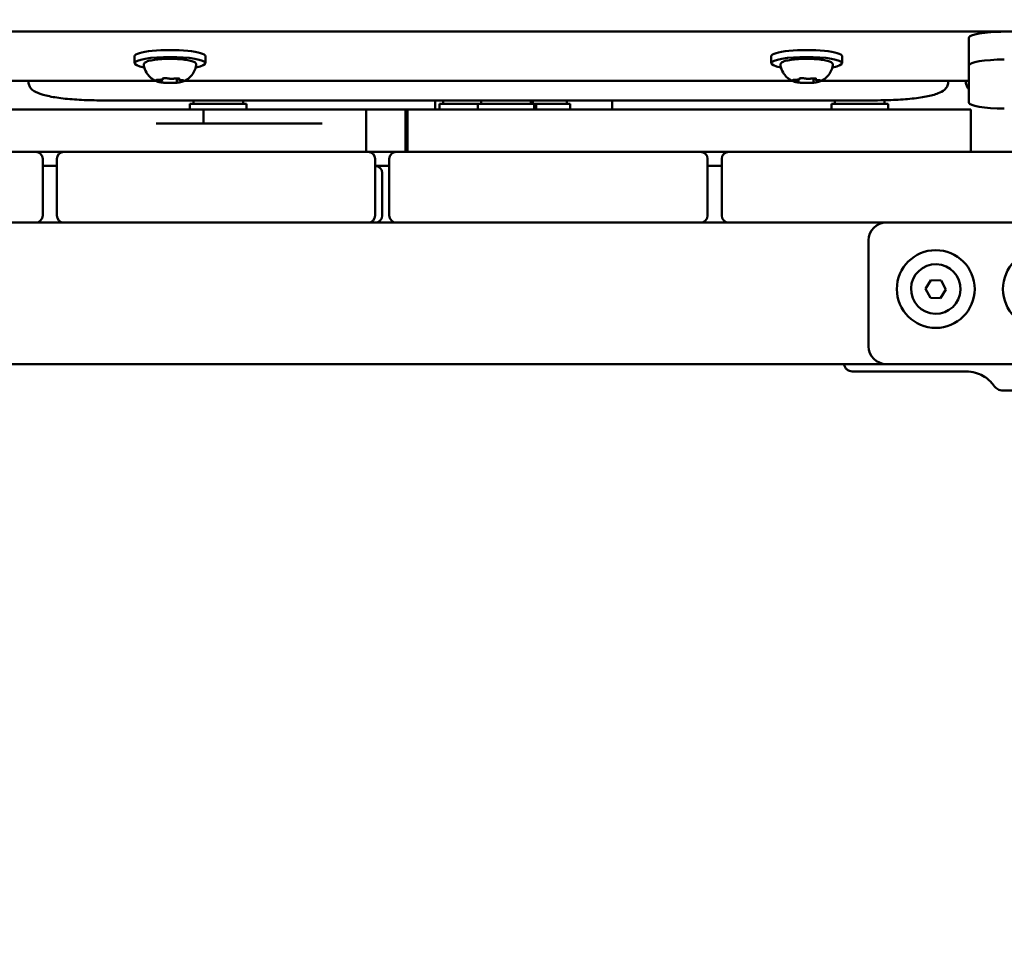
# Model space of a CAD drawing. Units: millimetres. Extents: x 16759 to 38901, y 4351 to 9479.
# Drawn here: x 20657 to 20935, y 6041 to 6305 of the extents above; entities that cross this region are included whole.
import ezdxf

# ---------------------------------------------------------------- set-up
doc = ezdxf.new("R2010")
doc.units = ezdxf.units.MM
doc.layers.add('MD_Visible', color=7, linetype='Continuous', lineweight=50)
doc.styles.get("Standard").update_dxf_attribs({"font": 'GOTHIC.TTF'})
doc.dimstyles.new('ISO-25', dxfattribs={"dimtxt": 128, "dimasz": 64, "dimexe": 1.25, "dimexo": 0.625, "dimgap": 8, "dimtad": 1, "dimdec": 0, "dimlfac": 0.1, "dimrnd": 5, "dimtxsty": 'Standard', "dimcen": 0, "dimse1": 1, "dimse2": 1, "dimclrd": 256, "dimclre": 8, "dimclrt": 256, "dimadec": 0, "dimazin": 0, "dimtfac": 1, "dimtdec": 0, "dimtmove": 0, "dimatfit": 3, "dimfxl": 1, "dimlwd": 5, "dimlwe": 5, "dimarcsym": 0})

# ---------------------------------------------------------------- blocks, each defined once
blk = doc.blocks.new('CustomObjectsInViewport8_0')
at = {"layer": 'MD_Visible'}
for p, q in [((3305.69, 1716.01), (4373.52, 1716.01)), ((4240.48, 1714.26), (4240.48, 1706.38)), ((4004.6, 1709.06), (4004.6, 1707.09)), ((4024.6, 1709.06), (4024.6, 1707.09)), ((4184.6, 1709.06), (4184.6, 1707.09)), ((4204.6, 1709.06), (4204.6, 1707.09)), ((4240.48, 1706.38), (4240.48, 1695.96)), ((4010.44, 1702.12), (3933.77, 1702.12)), ((3974.6, 1702.12), (3974.6, 1701.7)), ((4012.28, 1702.14), (4012.28, 1702.46)), ((4016.5, 1702.01), (4016.5, 1702.77)), ((4016.93, 1702.69), (4016.93, 1702.75)), ((4190.44, 1702.12), (4018.77, 1702.12)), ((4192.28, 1702.14), (4192.28, 1702.46)), ((4196.5, 1702.01), (4196.5, 1702.77)), ((4196.93, 1702.69), (4196.93, 1702.75)), ((4240.48, 1702.12), (4198.77, 1702.12)), ((4234.6, 1701.7), (4234.6, 1702.12)), ((4239.6, 1702.12), (4239.6, 1701.7)), ((4214.6, 1696.57), (3994.6, 1696.57)), ((4036.24, 1695.61), (4020.24, 1695.61)), ((4020.24, 1695.61), (4020.24, 1694.01)), ((4021.24, 1696.57), (4021.24, 1695.61)), ((4035.24, 1696.57), (4035.24, 1695.61)), ((4036.24, 1695.61), (4036.24, 1694.01)), ((4089.6, 1696.57), (4089.6, 1694.01)), ((4101.6, 1695.61), (4090.8, 1695.61)), ((4090.8, 1695.61), (4090.8, 1694.01)), ((4091.8, 1696.57), (4091.8, 1695.61)), ((4117.6, 1695.61), (4101.6, 1695.61)), ((4101.6, 1695.61), (4101.6, 1694.01)), ((4102.6, 1696.57), (4102.6, 1695.61)), ((4116.6, 1696.57), (4116.6, 1695.61)), ((4117.15, 1696.57), (4117.15, 1695.61)), ((4118.15, 1695.61), (4117.6, 1695.61)), ((4117.6, 1695.61), (4117.6, 1694.01)), ((4118.15, 1695.61), (4118.15, 1694.01)), ((4127.78, 1695.61), (4118.15, 1695.61)), ((4126.78, 1696.57), (4126.78, 1695.61)), ((4127.78, 1695.61), (4127.78, 1694.01)), ((4139.6, 1694.01), (4139.6, 1696.57)), ((4217.6, 1695.61), (4201.6, 1695.61)), ((4201.6, 1695.61), (4201.6, 1694.01)), ((4202.6, 1696.57), (4202.6, 1695.61)), ((4216.6, 1696.59), (4216.6, 1695.61)), ((4217.6, 1695.61), (4217.6, 1694.01)), ((4024.04, 1690.01), (4024.04, 1694.01)), ((4070.06, 1682.01), (4070.06, 1694.01)), ((4081.22, 1682.01), (4081.22, 1694.01)), ((4081.78, 1682.01), (4081.78, 1694.01)), ((4241.01, 1682.01), (4241.01, 1694.01)), ((3963.6, 1682.01), (3976.6, 1682.01)), ((3984.6, 1682.01), (3997.6, 1682.01)), ((4057.6, 1682.01), (3997.6, 1682.01)), ((4057.6, 1682.01), (4070.6, 1682.01)), ((4078.6, 1682.01), (4091.6, 1682.01)), ((4151.6, 1682.01), (4091.6, 1682.01)), ((4151.6, 1682.01), (4164.6, 1682.01)), ((4172.6, 1682.01), (4185.6, 1682.01)), ((4245.6, 1682.01), (4185.6, 1682.01)), ((4245.6, 1682.01), (4258.6, 1682.01)), ((3978.6, 1664.01), (3978.6, 1680.01)), ((3982.6, 1680.01), (3982.6, 1664.01)), ((4072.6, 1664.01), (4072.6, 1680.01)), ((4076.6, 1680.01), (4076.6, 1664.01)), ((4166.6, 1664.01), (4166.6, 1680.01)), ((4170.6, 1680.01), (4170.6, 1664.01)), ((3982.6, 1678.01), (3978.6, 1678.01)), ((4076.6, 1678.01), (4072.6, 1678.01)), ((4074.6, 1664.01), (4074.6, 1676.01)), ((4170.6, 1678.01), (4166.6, 1678.01)), ((3976.6, 1662.01), (3963.6, 1662.01)), ((3984.6, 1662.01), (3976.6, 1662.01)), ((3997.6, 1662.01), (3984.6, 1662.01)), ((3997.6, 1662.01), (4057.6, 1662.01)), ((4070.6, 1662.01), (4057.6, 1662.01)), ((4078.6, 1662.01), (4070.6, 1662.01)), ((4091.6, 1662.01), (4078.6, 1662.01)), ((4091.6, 1662.01), (4151.6, 1662.01)), ((4164.6, 1662.01), (4151.6, 1662.01)), ((4172.6, 1662.01), (4164.6, 1662.01)), ((4185.6, 1662.01), (4172.6, 1662.01)), ((4185.6, 1662.01), (4245.6, 1662.01)), ((4258.6, 1662.01), (4245.6, 1662.01)), ((4212.1, 1627.01), (4212.1, 1657.01)), ((4228.22, 1643.3), (4229.74, 1645.76)), ((4229.74, 1645.76), (4232.62, 1645.67)), ((4232.62, 1645.67), (4233.99, 1643.13)), ((4229.59, 1640.76), (4228.22, 1643.3)), ((4233.99, 1643.13), (4232.47, 1640.67)), ((4232.47, 1640.67), (4229.59, 1640.76)), ((3462.1, 1622.01), (4217.1, 1622.01)), ((4283.55, 1622.01), (4217.1, 1622.01)), ((4207.45, 1619.91), (4239.7, 1619.91)), ((4250.19, 1614.51), (4255.59, 1614.51))]:
    blk.add_line(p, q, dxfattribs=at)
for centre in [(4231.1, 1643.21), (4261.1, 1643.21)]:
    blk.add_circle(centre, 11, dxfattribs=at)
for centre, radius, start, end in [((3976.6, 1680.01), 2, 0, 90), ((4070.6, 1680.01), 2, 0, 90), ((4164.6, 1680.01), 2, 0, 90), ((4072.6, 1676.01), 2, 0, 90), ((3984.6, 1664.01), 2, 180, 270), ((4072.6, 1664.01), 2, 270, 0), ((4078.6, 1664.01), 2, 180, 270), ((4172.6, 1664.01), 2, 180, 270), ((4231.1, 1643.21), 7, 178.2973, 88.2973), ((4231.1, 1643.21), 7, 88.2973, 178.2973)]:
    blk.add_arc(centre, radius, start, end, dxfattribs=at)
at = {"layer": 'MD_Visible', "extrusion": (0, 0, -1)}
for centre, radius, start, end in [((-3984.6, 1680.01), 2, 0, 90), ((-4078.6, 1680.01), 2, 0, 90), ((-4172.6, 1680.01), 2, 0, 90), ((-3976.6, 1664.01), 2, 180, 270), ((-4070.6, 1664.01), 2, 180, 270), ((-4164.6, 1664.01), 2, 180, 270), ((-4217.1, 1657.01), 5, 0, 90), ((-4217.1, 1627.01), 5, 270, 0)]:
    blk.add_arc(centre, radius, start, end, dxfattribs=at)
at = {"layer": 'MD_Visible'}
blk.add_ellipse((4250.48, 1714.26), major_axis=(10, 0), ratio=0.173648, start_param=1.570796, end_param=3.141593, dxfattribs=at)
at = {"layer": 'MD_Visible', "extrusion": (0, 0, -1)}
for centre, start_param, end_param in [((4014.6, 1709.06), 0, 3.141593), ((4194.6, 1709.06), 0, 3.141593), ((4014.6, 1707.09), 5.530314, 10.177649), ((4194.6, 1707.09), 5.530314, 10.177649), ((4250.48, 1706.38), 0, 1.570796), ((4250.48, 1695.96), 4.712389, 6.283185)]:
    blk.add_ellipse(centre, major_axis=(-10, 0), ratio=0.173648, start_param=start_param, end_param=end_param, dxfattribs=at)
at = {"layer": 'MD_Visible'}
for points, degree, knots in [([(4007.18, 1706.48), (4007.15, 1706.62), (4007.18, 1706.79), (4007.31, 1707.06), (4007.41, 1707.16), (4007.77, 1707.45), (4008.1, 1707.58), (4008.98, 1707.83), (4009.56, 1707.95), (4010.84, 1708.12), (4011.53, 1708.19), (4012.99, 1708.28), (4013.74, 1708.3), (4015.26, 1708.31), (4016.02, 1708.29), (4017.47, 1708.21), (4018.16, 1708.14), (4019.41, 1707.99), (4019.96, 1707.89), (4020.91, 1707.65), (4021.29, 1707.52), (4021.71, 1707.24), (4021.82, 1707.15), (4022.01, 1706.87), (4022.06, 1706.67), (4022.03, 1706.48)], 3, [3.527627, 3.527627, 3.527627, 3.527627, 3.639074, 3.639074, 3.772041, 3.772041, 4.098275, 4.098275, 4.458988, 4.458988, 4.789522, 4.789522, 5.11459, 5.11459, 5.438475, 5.438475, 5.763329, 5.763329, 6.092877, 6.092877, 6.443043, 6.443043, 6.586328, 6.586328, 6.729614, 6.729614, 6.729614, 6.729614]), ([(4010.8, 1701.95), (4010.65, 1702.01), (4010.49, 1702.09), (4010.12, 1702.29), (4009.91, 1702.41), (4009.43, 1702.75), (4009.15, 1702.96), (4008.55, 1703.56), (4008.22, 1703.95), (4007.6, 1705.01), (4007.31, 1705.7), (4007.18, 1706.48)], 3, [3.1727063, 3.1727063, 3.1727063, 3.1727063, 3.2436903, 3.2436903, 3.3146744, 3.3146744, 3.3856585, 3.3856585, 3.4566426, 3.4566426, 3.5276266, 3.5276266, 3.5276266, 3.5276266]), ([(4022.03, 1706.48), (4021.92, 1705.85), (4021.71, 1705.28), (4021.19, 1704.23), (4020.86, 1703.8), (4020.24, 1703.13), (4019.96, 1702.88), (4019.45, 1702.5), (4019.23, 1702.37), (4018.83, 1702.14), (4018.66, 1702.06), (4018.47, 1701.98), (4018.44, 1701.96), (4018.41, 1701.95)], 3, [0.4464283, 0.4464283, 0.4464283, 0.4464283, 0.5036803, 0.5036803, 0.5728941, 0.5728941, 0.6438782, 0.6438782, 0.7148623, 0.7148623, 0.7858463, 0.7858463, 0.8013486, 0.8013486, 0.8013486, 0.8013486]), ([(4187.18, 1706.48), (4187.15, 1706.62), (4187.18, 1706.79), (4187.31, 1707.06), (4187.41, 1707.16), (4187.77, 1707.45), (4188.1, 1707.58), (4188.98, 1707.83), (4189.56, 1707.95), (4190.84, 1708.12), (4191.53, 1708.19), (4192.99, 1708.28), (4193.74, 1708.3), (4195.26, 1708.31), (4196.02, 1708.29), (4197.47, 1708.21), (4198.16, 1708.14), (4199.41, 1707.99), (4199.96, 1707.89), (4200.91, 1707.65), (4201.29, 1707.52), (4201.71, 1707.24), (4201.82, 1707.15), (4202.01, 1706.87), (4202.06, 1706.67), (4202.03, 1706.48)], 3, [3.527627, 3.527627, 3.527627, 3.527627, 3.639074, 3.639074, 3.772041, 3.772041, 4.098275, 4.098275, 4.458988, 4.458988, 4.789522, 4.789522, 5.11459, 5.11459, 5.438475, 5.438475, 5.763329, 5.763329, 6.092877, 6.092877, 6.443043, 6.443043, 6.586328, 6.586328, 6.729614, 6.729614, 6.729614, 6.729614]), ([(4190.8, 1701.95), (4190.65, 1702.01), (4190.49, 1702.09), (4190.12, 1702.29), (4189.91, 1702.41), (4189.43, 1702.75), (4189.15, 1702.96), (4188.55, 1703.56), (4188.22, 1703.95), (4187.6, 1705.01), (4187.31, 1705.7), (4187.18, 1706.48)], 3, [3.1727063, 3.1727063, 3.1727063, 3.1727063, 3.2436903, 3.2436903, 3.3146744, 3.3146744, 3.3856585, 3.3856585, 3.4566426, 3.4566426, 3.5276266, 3.5276266, 3.5276266, 3.5276266]), ([(4202.03, 1706.48), (4201.92, 1705.85), (4201.71, 1705.28), (4201.19, 1704.23), (4200.86, 1703.8), (4200.24, 1703.13), (4199.96, 1702.88), (4199.45, 1702.5), (4199.23, 1702.37), (4198.83, 1702.14), (4198.66, 1702.06), (4198.47, 1701.98), (4198.44, 1701.96), (4198.41, 1701.95)], 3, [0.4464283, 0.4464283, 0.4464283, 0.4464283, 0.5036803, 0.5036803, 0.5728941, 0.5728941, 0.6438782, 0.6438782, 0.7148623, 0.7148623, 0.7858463, 0.7858463, 0.8013486, 0.8013486, 0.8013486, 0.8013486]), ([(3994.6, 1696.57), (3992.68, 1696.57), (3990.76, 1696.63), (3987.1, 1696.83), (3985.35, 1696.99), (3982.19, 1697.38), (3980.78, 1697.63), (3978.37, 1698.2), (3977.39, 1698.52), (3976.12, 1699.19), (3975.72, 1699.45), (3975.16, 1700.07), (3974.98, 1700.32), (3974.7, 1700.94), (3974.6, 1701.31), (3974.6, 1701.7)], 3, [4.712389, 4.712389, 4.712389, 4.712389, 5.026548, 5.026548, 5.340708, 5.340708, 5.654867, 5.654867, 5.969026, 5.969026, 6.126106, 6.126106, 6.204645, 6.204645, 6.283185, 6.283185, 6.283185, 6.283185]), ([(4010.87, 1702.36), (4010.87, 1702.36), (4010.86, 1702.36), (4010.78, 1702.34), (4010.72, 1702.32), (4010.64, 1702.29), (4010.62, 1702.28), (4010.59, 1702.24), (4010.6, 1702.22), (4010.63, 1702.17), (4010.66, 1702.14), (4010.72, 1702.12), (4010.72, 1702.12), (4010.72, 1702.12)], 3, [-0.0006567, -0.0006567, -0.0006567, -0.0006567, 0, 0, 0.0394171, 0.0394171, 0.0702393, 0.0702393, 0.1010616, 0.1010616, 0.1404787, 0.1404787, 0.1411354, 0.1411354, 0.1411354, 0.1411354]), ([(4010.67, 1702.3), (4010.67, 1702.3), (4010.68, 1702.31), (4010.69, 1702.31), (4010.71, 1702.32), (4010.75, 1702.33), (4010.79, 1702.34), (4010.89, 1702.35), (4010.96, 1702.36), (4011.1, 1702.38), (4011.19, 1702.38), (4011.33, 1702.39), (4011.38, 1702.39), (4011.43, 1702.39)], 3, [3.88074, 3.88074, 3.88074, 3.88074, 3.970901, 3.970901, 4.133277, 4.133277, 4.357603, 4.357603, 4.629533, 4.629533, 4.925051, 4.925051, 5.102307, 5.102307, 5.102307, 5.102307]), ([(4010.8, 1701.95), (4010.86, 1701.92), (4010.93, 1701.9), (4011.07, 1701.85), (4011.14, 1701.83), (4011.3, 1701.79), (4011.38, 1701.77), (4011.56, 1701.73), (4011.65, 1701.71), (4011.83, 1701.68), (4011.93, 1701.66), (4012.03, 1701.65)], 3, [3.110479, 3.110479, 3.110479, 3.110479, 3.2082189, 3.2082189, 3.3059587, 3.3059587, 3.4036986, 3.4036986, 3.5014384, 3.5014384, 3.5991783, 3.5991783, 3.5991783, 3.5991783]), ([(4011.43, 1702.39), (4011.55, 1702.39), (4011.66, 1702.39), (4011.87, 1702.41), (4011.97, 1702.41), (4012.16, 1702.44), (4012.24, 1702.45), (4012.39, 1702.49), (4012.46, 1702.51), (4012.56, 1702.56), (4012.59, 1702.58), (4012.65, 1702.65), (4012.68, 1702.69), (4012.7, 1702.76), (4012.7, 1702.77), (4012.7, 1702.79)], 3, [4.322471, 4.322471, 4.322471, 4.322471, 4.631367, 4.631367, 4.940264, 4.940264, 5.249161, 5.249161, 5.558057, 5.558057, 5.712506, 5.712506, 5.821637, 5.821637, 5.847438, 5.847438, 5.847438, 5.847438]), ([(4011.8, 1701.7), (4011.8, 1701.7), (4011.8, 1701.7), (4011.85, 1701.68), (4011.92, 1701.66), (4012.07, 1701.64), (4012.15, 1701.63), (4012.31, 1701.61), (4012.41, 1701.6), (4012.62, 1701.58), (4012.75, 1701.56), (4012.88, 1701.56), (4012.89, 1701.56), (4012.89, 1701.56)], 3, [-0.0006567, -0.0006567, -0.0006567, -0.0006567, 0, 0, 0.0394171, 0.0394171, 0.0702393, 0.0702393, 0.1010616, 0.1010616, 0.1404787, 0.1404787, 0.1411354, 0.1411354, 0.1411354, 0.1411354]), ([(4011.95, 1701.8), (4011.95, 1701.8), (4011.95, 1701.8), (4011.96, 1701.81), (4011.97, 1701.81), (4011.98, 1701.81)], 3, [3.8807401, 3.8807401, 3.8807401, 3.8807401, 3.9577398, 3.9577398, 4.0551099, 4.0551099, 4.0551099, 4.0551099]), ([(4011.98, 1701.81), (4012, 1701.82), (4012.02, 1701.83), (4012.06, 1701.84), (4012.09, 1701.85), (4012.13, 1701.88), (4012.15, 1701.89), (4012.2, 1701.93), (4012.22, 1701.96), (4012.26, 1702.02), (4012.27, 1702.07), (4012.28, 1702.12), (4012.28, 1702.13), (4012.28, 1702.14)], 3, [5.3696681, 5.3696681, 5.3696681, 5.3696681, 5.4691253, 5.4691253, 5.5685825, 5.5685825, 5.6680397, 5.6680397, 5.767497, 5.767497, 5.8507177, 5.8507177, 5.8669542, 5.8669542, 5.8669542, 5.8669542]), ([(4013.67, 1702.82), (4013.67, 1702.82), (4013.67, 1702.82), (4013.54, 1702.83), (4013.4, 1702.83), (4013.17, 1702.83), (4013.07, 1702.83), (4012.88, 1702.82), (4012.79, 1702.81), (4012.61, 1702.77), (4012.52, 1702.75), (4012.44, 1702.73), (4012.44, 1702.73), (4012.44, 1702.73)], 3, [-0.0006567, -0.0006567, -0.0006567, -0.0006567, 0, 0, 0.0394171, 0.0394171, 0.0702393, 0.0702393, 0.1010616, 0.1010616, 0.1404787, 0.1404787, 0.1411354, 0.1411354, 0.1411354, 0.1411354]), ([(4012.52, 1701.59), (4012.72, 1701.57), (4012.93, 1701.55), (4013.36, 1701.52), (4013.59, 1701.51), (4014.04, 1701.49), (4014.27, 1701.49), (4014.73, 1701.48), (4014.96, 1701.49), (4015.41, 1701.5), (4015.64, 1701.51), (4015.86, 1701.52)], 3, [3.7480016, 3.7480016, 3.7480016, 3.7480016, 3.9217796, 3.9217796, 4.0955576, 4.0955576, 4.2693355, 4.2693355, 4.4431135, 4.4431135, 4.6168915, 4.6168915, 4.6168915, 4.6168915]), ([(4012.54, 1702.75), (4012.54, 1702.75), (4012.54, 1702.75), (4012.55, 1702.75), (4012.57, 1702.76), (4012.6, 1702.77), (4012.62, 1702.77), (4012.65, 1702.78), (4012.65, 1702.78), (4012.66, 1702.78)], 3, [3.8807401, 3.8807401, 3.8807401, 3.8807401, 3.9709014, 3.9709014, 4.1140766, 4.1140766, 4.2572518, 4.2572518, 4.2736996, 4.2736996, 4.2736996, 4.2736996]), ([(4013.47, 1702.83), (4013.52, 1702.83), (4013.57, 1702.83), (4013.67, 1702.82), (4013.72, 1702.82), (4013.81, 1702.81), (4013.85, 1702.8), (4013.92, 1702.79), (4013.96, 1702.79), (4014.02, 1702.77), (4014.05, 1702.77), (4014.07, 1702.76)], 3, [5.2920703, 5.2920703, 5.2920703, 5.2920703, 5.4635572, 5.4635572, 5.6350442, 5.6350442, 5.8065311, 5.8065311, 5.978018, 5.978018, 6.149505, 6.149505, 6.149505, 6.149505]), ([(4014.07, 1702.76), (4014.15, 1702.74), (4014.25, 1702.72), (4014.46, 1702.69), (4014.58, 1702.68), (4014.82, 1702.67), (4014.94, 1702.67), (4015.19, 1702.67), (4015.31, 1702.67), (4015.54, 1702.69), (4015.65, 1702.7), (4015.77, 1702.72), (4015.8, 1702.72), (4015.83, 1702.73)], 3, [3.275273, 3.275273, 3.275273, 3.275273, 3.64068, 3.64068, 3.994904, 3.994904, 4.330788, 4.330788, 4.663652, 4.663652, 5.001247, 5.001247, 5.102307, 5.102307, 5.102307, 5.102307]), ([(4015.54, 1701.51), (4015.54, 1701.51), (4015.54, 1701.51), (4015.67, 1701.51), (4015.81, 1701.52), (4016.04, 1701.53), (4016.14, 1701.54), (4016.32, 1701.55), (4016.41, 1701.56), (4016.6, 1701.58), (4016.69, 1701.59), (4016.77, 1701.61), (4016.77, 1701.61), (4016.77, 1701.61)], 3, [-0.0006567, -0.0006567, -0.0006567, -0.0006567, 0, 0, 0.0394171, 0.0394171, 0.0702393, 0.0702393, 0.1010616, 0.1010616, 0.1404787, 0.1404787, 0.1411354, 0.1411354, 0.1411354, 0.1411354]), ([(4015.83, 1702.73), (4015.86, 1702.73), (4015.9, 1702.74), (4015.98, 1702.75), (4016.02, 1702.75), (4016.11, 1702.76), (4016.16, 1702.76), (4016.26, 1702.77), (4016.31, 1702.77), (4016.41, 1702.77), (4016.46, 1702.77), (4016.51, 1702.77)], 3, [4.3224705, 4.3224705, 4.3224705, 4.3224705, 4.4933522, 4.4933522, 4.6642339, 4.6642339, 4.8351156, 4.8351156, 5.0059973, 5.0059973, 5.176879, 5.176879, 5.176879, 5.176879]), ([(4017.41, 1702.64), (4017.41, 1702.64), (4017.41, 1702.64), (4017.36, 1702.66), (4017.29, 1702.68), (4017.14, 1702.72), (4017.06, 1702.74), (4016.89, 1702.76), (4016.8, 1702.77), (4016.59, 1702.77), (4016.46, 1702.77), (4016.32, 1702.77), (4016.32, 1702.77), (4016.32, 1702.77)], 3, [-0.0006567, -0.0006567, -0.0006567, -0.0006567, 0, 0, 0.0394171, 0.0394171, 0.0702393, 0.0702393, 0.1010616, 0.1010616, 0.1404787, 0.1404787, 0.1411354, 0.1411354, 0.1411354, 0.1411354]), ([(4016.5, 1702.01), (4016.5, 1701.98), (4016.51, 1701.95), (4016.53, 1701.89), (4016.54, 1701.87), (4016.56, 1701.83), (4016.58, 1701.82), (4016.6, 1701.79), (4016.62, 1701.78), (4016.64, 1701.76), (4016.66, 1701.75), (4016.67, 1701.74)], 3, [2.7253615, 2.7253615, 2.7253615, 2.7253615, 2.7818717, 2.7818717, 2.8383818, 2.8383818, 2.894892, 2.894892, 2.9514022, 2.9514022, 3.0079123, 3.0079123, 3.0079123, 3.0079123]), ([(4016.53, 1701.57), (4016.69, 1701.59), (4016.84, 1701.6), (4017.14, 1701.64), (4017.28, 1701.66), (4017.55, 1701.71), (4017.67, 1701.73), (4017.91, 1701.79), (4018.02, 1701.81), (4018.22, 1701.88), (4018.32, 1701.91), (4018.41, 1701.95)], 3, [4.7986531, 4.7986531, 4.7986531, 4.7986531, 4.9352898, 4.9352898, 5.0719265, 5.0719265, 5.2085632, 5.2085632, 5.3451999, 5.3451999, 5.4818367, 5.4818367, 5.4818367, 5.4818367]), ([(4016.93, 1702.69), (4016.93, 1702.66), (4016.94, 1702.62), (4016.96, 1702.56), (4016.98, 1702.53), (4017.02, 1702.48), (4017.04, 1702.46), (4017.11, 1702.41), (4017.15, 1702.4), (4017.25, 1702.36), (4017.31, 1702.34), (4017.44, 1702.32), (4017.52, 1702.3), (4017.68, 1702.28), (4017.77, 1702.28), (4017.9, 1702.27), (4017.93, 1702.27), (4017.97, 1702.27)], 3, [2.725362, 2.725362, 2.725362, 2.725362, 2.791234, 2.791234, 2.864826, 2.864826, 2.965342, 2.965342, 3.160386, 3.160386, 3.426336, 3.426336, 3.692285, 3.692285, 3.958235, 3.958235, 4.05511, 4.05511, 4.05511, 4.05511]), ([(4017.2, 1702.71), (4017.21, 1702.7), (4017.23, 1702.7), (4017.25, 1702.69), (4017.25, 1702.69), (4017.26, 1702.69), (4017.26, 1702.69), (4017.26, 1702.69)], 3, [6.105971, 6.105971, 6.105971, 6.105971, 6.2246601, 6.2246601, 6.3433492, 6.3433492, 6.3765001, 6.3765001, 6.3765001, 6.3765001]), ([(4017.97, 1702.27), (4018.04, 1702.26), (4018.12, 1702.26), (4018.26, 1702.24), (4018.32, 1702.24), (4018.42, 1702.22), (4018.47, 1702.21), (4018.52, 1702.19), (4018.54, 1702.19), (4018.54, 1702.19)], 3, [5.369668, 5.369668, 5.369668, 5.369668, 5.635618, 5.635618, 5.901567, 5.901567, 6.167517, 6.167517, 6.3765, 6.3765, 6.3765, 6.3765]), ([(4018.34, 1701.98), (4018.34, 1701.98), (4018.34, 1701.98), (4018.42, 1702), (4018.49, 1702.03), (4018.57, 1702.07), (4018.59, 1702.09), (4018.61, 1702.13), (4018.61, 1702.14), (4018.58, 1702.18), (4018.54, 1702.19), (4018.49, 1702.21), (4018.49, 1702.21), (4018.49, 1702.21)], 3, [-0.0006567, -0.0006567, -0.0006567, -0.0006567, 0, 0, 0.0394171, 0.0394171, 0.0702393, 0.0702393, 0.1010616, 0.1010616, 0.1404787, 0.1404787, 0.1411354, 0.1411354, 0.1411354, 0.1411354]), ([(4190.87, 1702.36), (4190.87, 1702.36), (4190.86, 1702.36), (4190.78, 1702.34), (4190.72, 1702.32), (4190.64, 1702.29), (4190.62, 1702.28), (4190.59, 1702.24), (4190.6, 1702.22), (4190.63, 1702.17), (4190.66, 1702.14), (4190.72, 1702.12), (4190.72, 1702.12), (4190.72, 1702.12)], 3, [-0.0006567, -0.0006567, -0.0006567, -0.0006567, 0, 0, 0.0394171, 0.0394171, 0.0702393, 0.0702393, 0.1010616, 0.1010616, 0.1404787, 0.1404787, 0.1411354, 0.1411354, 0.1411354, 0.1411354]), ([(4190.67, 1702.3), (4190.67, 1702.3), (4190.68, 1702.31), (4190.69, 1702.31), (4190.71, 1702.32), (4190.75, 1702.33), (4190.79, 1702.34), (4190.89, 1702.35), (4190.96, 1702.36), (4191.1, 1702.38), (4191.19, 1702.38), (4191.33, 1702.39), (4191.38, 1702.39), (4191.43, 1702.39)], 3, [3.88074, 3.88074, 3.88074, 3.88074, 3.970901, 3.970901, 4.133277, 4.133277, 4.357603, 4.357603, 4.629533, 4.629533, 4.925051, 4.925051, 5.102307, 5.102307, 5.102307, 5.102307]), ([(4190.8, 1701.95), (4190.86, 1701.92), (4190.93, 1701.9), (4191.07, 1701.85), (4191.14, 1701.83), (4191.3, 1701.79), (4191.38, 1701.77), (4191.56, 1701.73), (4191.65, 1701.71), (4191.83, 1701.68), (4191.93, 1701.66), (4192.03, 1701.65)], 3, [3.110479, 3.110479, 3.110479, 3.110479, 3.2082189, 3.2082189, 3.3059587, 3.3059587, 3.4036986, 3.4036986, 3.5014384, 3.5014384, 3.5991783, 3.5991783, 3.5991783, 3.5991783]), ([(4191.43, 1702.39), (4191.55, 1702.39), (4191.66, 1702.39), (4191.87, 1702.41), (4191.97, 1702.41), (4192.16, 1702.44), (4192.24, 1702.45), (4192.39, 1702.49), (4192.46, 1702.51), (4192.56, 1702.56), (4192.59, 1702.58), (4192.65, 1702.65), (4192.68, 1702.69), (4192.7, 1702.76), (4192.7, 1702.77), (4192.7, 1702.79)], 3, [4.322471, 4.322471, 4.322471, 4.322471, 4.631367, 4.631367, 4.940264, 4.940264, 5.249161, 5.249161, 5.558057, 5.558057, 5.712506, 5.712506, 5.821637, 5.821637, 5.847438, 5.847438, 5.847438, 5.847438]), ([(4191.8, 1701.7), (4191.8, 1701.7), (4191.8, 1701.7), (4191.85, 1701.68), (4191.92, 1701.66), (4192.07, 1701.64), (4192.15, 1701.63), (4192.31, 1701.61), (4192.41, 1701.6), (4192.62, 1701.58), (4192.75, 1701.56), (4192.88, 1701.56), (4192.89, 1701.56), (4192.89, 1701.56)], 3, [-0.0006567, -0.0006567, -0.0006567, -0.0006567, 0, 0, 0.0394171, 0.0394171, 0.0702393, 0.0702393, 0.1010616, 0.1010616, 0.1404787, 0.1404787, 0.1411354, 0.1411354, 0.1411354, 0.1411354]), ([(4191.95, 1701.8), (4191.95, 1701.8), (4191.95, 1701.8), (4191.96, 1701.81), (4191.97, 1701.81), (4191.98, 1701.81)], 3, [3.8807401, 3.8807401, 3.8807401, 3.8807401, 3.9577398, 3.9577398, 4.0551099, 4.0551099, 4.0551099, 4.0551099]), ([(4191.98, 1701.81), (4192, 1701.82), (4192.02, 1701.83), (4192.06, 1701.84), (4192.09, 1701.85), (4192.13, 1701.88), (4192.15, 1701.89), (4192.2, 1701.93), (4192.22, 1701.96), (4192.26, 1702.02), (4192.27, 1702.07), (4192.28, 1702.12), (4192.28, 1702.13), (4192.28, 1702.14)], 3, [5.3696681, 5.3696681, 5.3696681, 5.3696681, 5.4691253, 5.4691253, 5.5685825, 5.5685825, 5.6680397, 5.6680397, 5.767497, 5.767497, 5.8507177, 5.8507177, 5.8669542, 5.8669542, 5.8669542, 5.8669542]), ([(4193.67, 1702.82), (4193.67, 1702.82), (4193.67, 1702.82), (4193.54, 1702.83), (4193.4, 1702.83), (4193.17, 1702.83), (4193.07, 1702.83), (4192.88, 1702.82), (4192.79, 1702.81), (4192.61, 1702.77), (4192.52, 1702.75), (4192.44, 1702.73), (4192.44, 1702.73), (4192.44, 1702.73)], 3, [-0.0006567, -0.0006567, -0.0006567, -0.0006567, 0, 0, 0.0394171, 0.0394171, 0.0702393, 0.0702393, 0.1010616, 0.1010616, 0.1404787, 0.1404787, 0.1411354, 0.1411354, 0.1411354, 0.1411354]), ([(4192.52, 1701.59), (4192.72, 1701.57), (4192.93, 1701.55), (4193.36, 1701.52), (4193.59, 1701.51), (4194.04, 1701.49), (4194.27, 1701.49), (4194.73, 1701.48), (4194.96, 1701.49), (4195.41, 1701.5), (4195.64, 1701.51), (4195.86, 1701.52)], 3, [3.7480016, 3.7480016, 3.7480016, 3.7480016, 3.9217796, 3.9217796, 4.0955576, 4.0955576, 4.2693355, 4.2693355, 4.4431135, 4.4431135, 4.6168915, 4.6168915, 4.6168915, 4.6168915]), ([(4192.54, 1702.75), (4192.54, 1702.75), (4192.54, 1702.75), (4192.55, 1702.75), (4192.57, 1702.76), (4192.6, 1702.77), (4192.62, 1702.77), (4192.65, 1702.78), (4192.65, 1702.78), (4192.66, 1702.78)], 3, [3.8807401, 3.8807401, 3.8807401, 3.8807401, 3.9709014, 3.9709014, 4.1140766, 4.1140766, 4.2572518, 4.2572518, 4.2736996, 4.2736996, 4.2736996, 4.2736996]), ([(4193.47, 1702.83), (4193.52, 1702.83), (4193.57, 1702.83), (4193.67, 1702.82), (4193.72, 1702.82), (4193.81, 1702.81), (4193.85, 1702.8), (4193.92, 1702.79), (4193.96, 1702.79), (4194.02, 1702.77), (4194.05, 1702.77), (4194.07, 1702.76)], 3, [5.2920703, 5.2920703, 5.2920703, 5.2920703, 5.4635572, 5.4635572, 5.6350442, 5.6350442, 5.8065311, 5.8065311, 5.978018, 5.978018, 6.149505, 6.149505, 6.149505, 6.149505]), ([(4194.07, 1702.76), (4194.15, 1702.74), (4194.25, 1702.72), (4194.46, 1702.69), (4194.58, 1702.68), (4194.82, 1702.67), (4194.94, 1702.67), (4195.19, 1702.67), (4195.31, 1702.67), (4195.54, 1702.69), (4195.65, 1702.7), (4195.77, 1702.72), (4195.8, 1702.72), (4195.83, 1702.73)], 3, [3.275273, 3.275273, 3.275273, 3.275273, 3.64068, 3.64068, 3.994904, 3.994904, 4.330788, 4.330788, 4.663652, 4.663652, 5.001247, 5.001247, 5.102307, 5.102307, 5.102307, 5.102307]), ([(4195.54, 1701.51), (4195.54, 1701.51), (4195.54, 1701.51), (4195.67, 1701.51), (4195.81, 1701.52), (4196.04, 1701.53), (4196.14, 1701.54), (4196.32, 1701.55), (4196.41, 1701.56), (4196.6, 1701.58), (4196.69, 1701.59), (4196.77, 1701.61), (4196.77, 1701.61), (4196.77, 1701.61)], 3, [-0.0006567, -0.0006567, -0.0006567, -0.0006567, 0, 0, 0.0394171, 0.0394171, 0.0702393, 0.0702393, 0.1010616, 0.1010616, 0.1404787, 0.1404787, 0.1411354, 0.1411354, 0.1411354, 0.1411354]), ([(4195.83, 1702.73), (4195.86, 1702.73), (4195.9, 1702.74), (4195.98, 1702.75), (4196.02, 1702.75), (4196.11, 1702.76), (4196.16, 1702.76), (4196.26, 1702.77), (4196.31, 1702.77), (4196.41, 1702.77), (4196.46, 1702.77), (4196.51, 1702.77)], 3, [4.3224705, 4.3224705, 4.3224705, 4.3224705, 4.4933522, 4.4933522, 4.6642339, 4.6642339, 4.8351156, 4.8351156, 5.0059973, 5.0059973, 5.176879, 5.176879, 5.176879, 5.176879]), ([(4197.41, 1702.64), (4197.41, 1702.64), (4197.41, 1702.64), (4197.36, 1702.66), (4197.29, 1702.68), (4197.14, 1702.72), (4197.06, 1702.74), (4196.89, 1702.76), (4196.8, 1702.77), (4196.59, 1702.77), (4196.46, 1702.77), (4196.32, 1702.77), (4196.32, 1702.77), (4196.32, 1702.77)], 3, [-0.0006567, -0.0006567, -0.0006567, -0.0006567, 0, 0, 0.0394171, 0.0394171, 0.0702393, 0.0702393, 0.1010616, 0.1010616, 0.1404787, 0.1404787, 0.1411354, 0.1411354, 0.1411354, 0.1411354]), ([(4196.5, 1702.01), (4196.5, 1701.98), (4196.51, 1701.95), (4196.53, 1701.89), (4196.54, 1701.87), (4196.56, 1701.83), (4196.58, 1701.82), (4196.6, 1701.79), (4196.62, 1701.78), (4196.64, 1701.76), (4196.66, 1701.75), (4196.67, 1701.74)], 3, [2.7253615, 2.7253615, 2.7253615, 2.7253615, 2.7818717, 2.7818717, 2.8383818, 2.8383818, 2.894892, 2.894892, 2.9514022, 2.9514022, 3.0079123, 3.0079123, 3.0079123, 3.0079123]), ([(4196.53, 1701.57), (4196.69, 1701.59), (4196.84, 1701.6), (4197.14, 1701.64), (4197.28, 1701.66), (4197.55, 1701.71), (4197.67, 1701.73), (4197.91, 1701.79), (4198.02, 1701.81), (4198.22, 1701.88), (4198.32, 1701.91), (4198.41, 1701.95)], 3, [4.7986531, 4.7986531, 4.7986531, 4.7986531, 4.9352898, 4.9352898, 5.0719265, 5.0719265, 5.2085632, 5.2085632, 5.3451999, 5.3451999, 5.4818367, 5.4818367, 5.4818367, 5.4818367]), ([(4196.93, 1702.69), (4196.93, 1702.66), (4196.94, 1702.62), (4196.96, 1702.56), (4196.98, 1702.53), (4197.02, 1702.48), (4197.04, 1702.46), (4197.11, 1702.41), (4197.15, 1702.4), (4197.25, 1702.36), (4197.31, 1702.34), (4197.44, 1702.32), (4197.52, 1702.3), (4197.68, 1702.28), (4197.77, 1702.28), (4197.9, 1702.27), (4197.93, 1702.27), (4197.97, 1702.27)], 3, [2.725362, 2.725362, 2.725362, 2.725362, 2.791234, 2.791234, 2.864826, 2.864826, 2.965342, 2.965342, 3.160386, 3.160386, 3.426336, 3.426336, 3.692285, 3.692285, 3.958235, 3.958235, 4.05511, 4.05511, 4.05511, 4.05511]), ([(4197.2, 1702.71), (4197.21, 1702.7), (4197.23, 1702.7), (4197.25, 1702.69), (4197.25, 1702.69), (4197.26, 1702.69), (4197.26, 1702.69), (4197.26, 1702.69)], 3, [6.105971, 6.105971, 6.105971, 6.105971, 6.2246601, 6.2246601, 6.3433492, 6.3433492, 6.3765001, 6.3765001, 6.3765001, 6.3765001]), ([(4197.97, 1702.27), (4198.04, 1702.26), (4198.12, 1702.26), (4198.26, 1702.24), (4198.32, 1702.24), (4198.42, 1702.22), (4198.47, 1702.21), (4198.52, 1702.19), (4198.54, 1702.19), (4198.54, 1702.19)], 3, [5.369668, 5.369668, 5.369668, 5.369668, 5.635618, 5.635618, 5.901567, 5.901567, 6.167517, 6.167517, 6.3765, 6.3765, 6.3765, 6.3765]), ([(4198.34, 1701.98), (4198.34, 1701.98), (4198.34, 1701.98), (4198.42, 1702), (4198.49, 1702.03), (4198.57, 1702.07), (4198.59, 1702.09), (4198.61, 1702.13), (4198.61, 1702.14), (4198.58, 1702.18), (4198.54, 1702.19), (4198.49, 1702.21), (4198.49, 1702.21), (4198.49, 1702.21)], 3, [-0.0006567, -0.0006567, -0.0006567, -0.0006567, 0, 0, 0.0394171, 0.0394171, 0.0702393, 0.0702393, 0.1010616, 0.1010616, 0.1404787, 0.1404787, 0.1411354, 0.1411354, 0.1411354, 0.1411354]), ([(4234.6, 1701.7), (4234.6, 1701.27), (4234.49, 1700.86), (4234.12, 1700.12), (4233.85, 1699.82), (4233.03, 1699.1), (4232.44, 1698.82), (4230.82, 1698.19), (4229.69, 1697.9), (4227.01, 1697.38), (4225.47, 1697.17), (4222.11, 1696.83), (4220.29, 1696.71), (4217.16, 1696.6), (4215.88, 1696.57), (4214.6, 1696.57)], 3, [3.141593, 3.141593, 3.141593, 3.141593, 3.228843, 3.228843, 3.336657, 3.336657, 3.561283, 3.561283, 3.875443, 3.875443, 4.189602, 4.189602, 4.503761, 4.503761, 4.712389, 4.712389, 4.712389, 4.712389]), ([(4240.48, 1699.72), (4240.44, 1699.77), (4240.39, 1699.81), (4240.16, 1700.07), (4239.98, 1700.32), (4239.7, 1700.94), (4239.6, 1701.31), (4239.6, 1701.7)], 3, [2.9660185, 2.9660185, 2.9660185, 2.9660185, 2.984513, 2.984513, 3.0630528, 3.0630528, 3.1415927, 3.1415927, 3.1415927, 3.1415927]), ([(3908.68, 1694.01), (3908.68, 1694.01), (3908.7, 1694.01), (3908.94, 1694.01), (3909.7, 1694.01), (3910.47, 1694.01), (3910.47, 1694.01), (3910.6, 1694.01), (3911.05, 1694.01), (3912.49, 1694.01), (3913.48, 1694.01), (3914.69, 1694.01), (3916.17, 1694.01), (3917.59, 1694.01), (3919.54, 1694.01), (3922.39, 1694.01), (3925.99, 1694.01), (3930.08, 1694.01), (3942.83, 1694.01), (3959.44, 1694.01), (3965.34, 1694.01), (3979.33, 1694.01), (3993.48, 1694.01), (4003.39, 1694.01), (4010.79, 1694.01), (4015.58, 1694.01), (4020.6, 1694.01), (4023.24, 1694.01), (4023.87, 1694.01), (4024.04, 1694.01), (4024.04, 1694.01)], 4, [9.810379, 9.810379, 9.810379, 9.810379, 9.810379, 10, 11, 12, 13, 14, 15, 16, 17, 18, 19, 20, 21, 22, 23, 24, 25, 26, 27, 28, 29, 30, 31, 32, 33, 34, 35, 35.751939, 35.751939, 35.751939, 35.751939, 35.751939]), ([(4024.04, 1694.01), (4025.2, 1694.01), (4028.14, 1694.01), (4033.46, 1694.01), (4039.29, 1694.01), (4048.97, 1694.01), (4055.92, 1694.01), (4059.9, 1694.01), (4066.29, 1694.01), (4070.06, 1694.01)], 4, [25.284183, 25.284183, 25.284183, 25.284183, 25.284183, 26, 27, 28, 29, 30, 31, 31, 31, 31, 31]), ([(4070.06, 1694.01), (4073.51, 1694.01), (4076.2, 1694.01), (4078.68, 1694.01), (4080.96, 1694.01), (4081.22, 1694.01)], 4, [0, 0, 0, 0, 0, 1, 1.134538, 1.134538, 1.134538, 1.134538, 1.134538]), ([(4081.78, 1694.01), (4081.78, 1694.01), (4087.15, 1694.01), (4116.76, 1694.01), (4136.5, 1694.01), (4179.53, 1694.01), (4202.78, 1694.01), (4236.48, 1694.01), (4241.01, 1694.01), (4241.01, 1694.01)], 3, [-7.434777, -7.434777, -7.434777, -7.434777, -6.777055, -6.777055, -5.445341, -5.445341, -3.877448, -3.877448, -3.172328, -3.172328, -3.172328, -3.172328]), ([(4205.12, 1622.01), (4205.18, 1621.78), (4205.26, 1621.56), (4205.48, 1621.1), (4205.6, 1620.86), (4206.06, 1620.4), (4206.31, 1620.19), (4206.91, 1619.96), (4207.18, 1619.91), (4207.45, 1619.91)], 3, [7.5250873, 7.5250873, 7.5250873, 7.5250873, 7.6449518, 7.6449518, 7.7494667, 7.7494667, 7.8153242, 7.8153242, 7.8539816, 7.8539816, 7.8539816, 7.8539816]), ([(4247.5, 1615.95), (4247.33, 1616.17), (4247.14, 1616.43), (4246.63, 1617), (4246.32, 1617.31), (4245.53, 1617.98), (4245.04, 1618.34), (4243.85, 1619.01), (4243.13, 1619.32), (4241.51, 1619.77), (4240.61, 1619.91), (4239.7, 1619.91)], 3, [1.4272825, 1.4272825, 1.4272825, 1.4272825, 1.4559852, 1.4559852, 1.484688, 1.484688, 1.5133908, 1.5133908, 1.5420936, 1.5420936, 1.5707963, 1.5707963, 1.5707963, 1.5707963]), ([(4250.19, 1614.51), (4249.89, 1614.51), (4249.6, 1614.55), (4249.07, 1614.7), (4248.83, 1614.81), (4248.42, 1615.03), (4248.25, 1615.16), (4247.97, 1615.4), (4247.85, 1615.51), (4247.65, 1615.74), (4247.57, 1615.85), (4247.5, 1615.95)], 3, [4.712389, 4.712389, 4.712389, 4.712389, 4.7410918, 4.7410918, 4.7697945, 4.7697945, 4.7984973, 4.7984973, 4.8272001, 4.8272001, 4.8559028, 4.8559028, 4.8559028, 4.8559028])]:
    blk.add_open_spline(points, degree=degree, knots=knots, dxfattribs=at)
for points, degree in [([(4081.22, 1694.01), (4081.22, 1694.01), (4081.66, 1694.01), (4081.78, 1694.01)], 3), ([(4010.7, 1690.01), (4020.81, 1690.01), (4041.82, 1690.01), (4057.61, 1690.01)], 3), ([(3976.6, 1682.01), (3978.58, 1682.01), (3980.6, 1682.01), (3982.62, 1682.01), (3984.6, 1682.01)], 4), ([(4070.6, 1682.01), (4073.19, 1682.01), (4075.16, 1682.01), (4076.94, 1682.01), (4078.6, 1682.01)], 4), ([(4164.6, 1682.01), (4167.27, 1682.01), (4169.94, 1682.01), (4172.6, 1682.01)], 3)]:
    blk.add_open_spline(points, degree=degree, dxfattribs=at)
blk = doc.blocks.new('*D16')
at = {"lineweight": 5, "transparency": 16777216}
blk.add_line((17118.31, 9319.33), (22046.74, 9319.33), dxfattribs=at)
at = {"transparency": 16777216}
for points in [[(17118.31, 9330), (17118.31, 9308.66), (17054.31, 9319.33)], [(22046.74, 9330), (22046.74, 9308.66), (22110.74, 9319.33)]]:
    blk.add_solid(points, dxfattribs=at)
at = {"layer": 'Defpoints', "color": 0, "transparency": 16777216}
for p in [(22110.74, 9319.33), (22110.74, 6250.4), (17054.31, 5963.4)]:
    blk.add_point(p, dxfattribs=at)
at = {"transparency": 16777216, "insert": (19582.52, 9394.55), "char_height": 128, "attachment_point": 5}
blk.add_mtext('505', dxfattribs=at)

msp = doc.modelspace()

# ---------------------------------------------------------------- block references
at = {"layer": 'MD_Visible'}
msp.add_blockref('CustomObjectsInViewport8_0', (16684.67, 4585.39), dxfattribs=at)

# ---------------------------------------------------------------- dimensions: what is measured, and where the dimension line sits
dim = msp.add_linear_dim(base=(22110.74, 9319.33), p1=(17054.31, 5963.4), p2=(22110.74, 6250.4), dimstyle='ISO-25')
dim.commit()
dim.dimension.update_dxf_attribs({"geometry": '*D16', "text_midpoint": (19582.52, 9394.55)})

doc.saveas('drawing.dxf')
